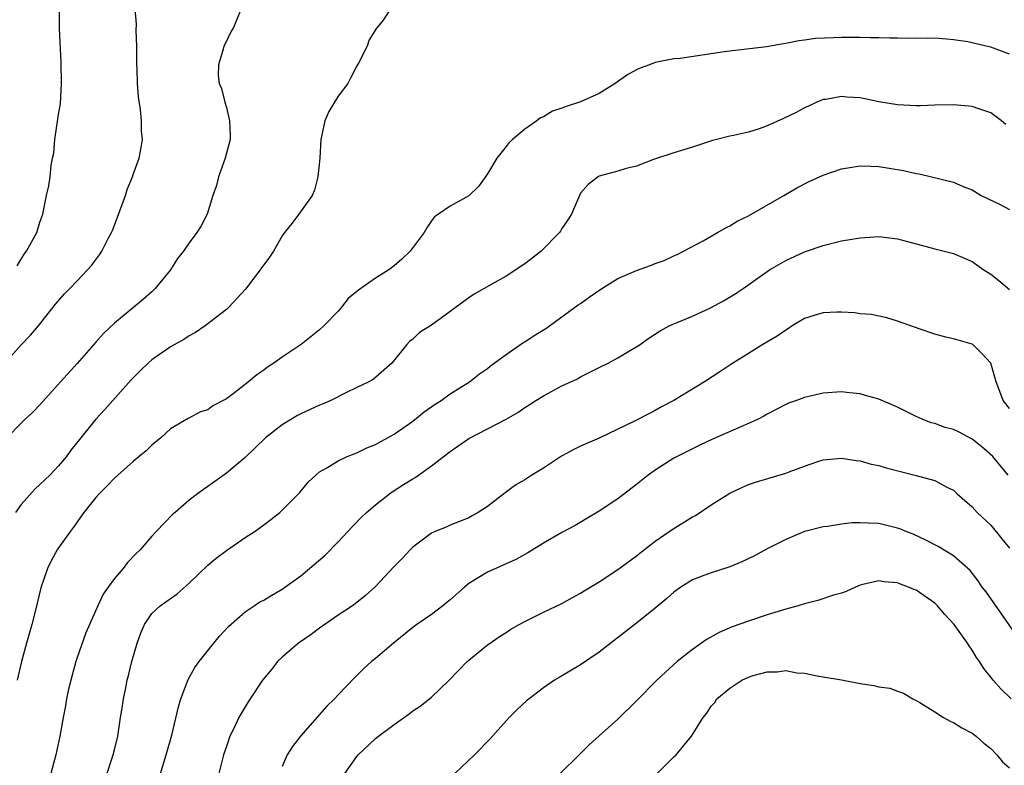
# Model space of a CAD drawing. Units: inches. Extents: x 2526000 to 2529000, y 1557000 to 1560000.
# Drawn here: x 2526199 to 2526304, y 1558884 to 1558964 of the extents above; entities that cross this region are included whole.
import ezdxf

# ---------------------------------------------------------------- set-up
doc = ezdxf.new("R2010")
doc.units = ezdxf.units.IN
doc.header["$MEASUREMENT"] = 0
doc.layers.add('LD25261557_2ft', color=161, linetype='Continuous')

msp = doc.modelspace()

# ---------------------------------------------------------------- linework, layer by layer
at = {"layer": 'LD25261557_2ft'}
for points, elevation in [([(2526197.22, 1558927), (2526199, 1558928.97), (2526199.98, 1558930.02), (2526200.83, 1558931), (2526202.67, 1558933.33), (2526203.59, 1558934.41), (2526204.19, 1558935), (2526205, 1558935.83), (2526206.11, 1558937), (2526206.52, 1558937.48), (2526207.39, 1558938.61), (2526207.64, 1558939), (2526208.29, 1558940.29), (2526208.68, 1558941), (2526208.77, 1558941.23), (2526209.33, 1558942.67), (2526210.16, 1558945), (2526210.36, 1558945.64), (2526210.92, 1558947), (2526211, 1558947.25), (2526211.66, 1558949), (2526211.87, 1558950.13), (2526212, 1558951), (2526211.91, 1558951.91), (2526211.9, 1558953), (2526211.78, 1558954.21), (2526211.58, 1558955.58), (2526211.47, 1558957), (2526211.43, 1558958.57), (2526211.4, 1558959), (2526211.39, 1558961), (2526211.32, 1558962.68), (2526211.34, 1558963.34), (2526211.22, 1558965)], 6732), ([(2526222.57, 1558965), (2526221.77, 1558963), (2526221.48, 1558962.52), (2526220.82, 1558961.18), (2526220.74, 1558961), (2526220.67, 1558960.67), (2526220.15, 1558959), (2526220.13, 1558957.87), (2526220.23, 1558957), (2526220.47, 1558956.47), (2526220.82, 1558955), (2526221, 1558954.42), (2526221.35, 1558953), (2526221.4, 1558951.4), (2526221.39, 1558951), (2526220.86, 1558949), (2526220.16, 1558947), (2526219.94, 1558946.06), (2526219.56, 1558945), (2526218.94, 1558943), (2526218.28, 1558941.72), (2526217.83, 1558941), (2526217, 1558939.92), (2526216.4, 1558939), (2526215.76, 1558938.24), (2526215.01, 1558937), (2526213.37, 1558935), (2526213, 1558934.64), (2526212.12, 1558933.88), (2526211.08, 1558933), (2526209, 1558931.31), (2526207.83, 1558930.17), (2526207, 1558929.26), (2526205, 1558926.98), (2526203.2, 1558925), (2526201, 1558922.54), (2526200.24, 1558921.76), (2526199.42, 1558921), (2526199, 1558920.58), (2526197.46, 1558919)], 6734), ([(2526238.62, 1558965), (2526237.8, 1558963.8), (2526237.19, 1558963), (2526237.09, 1558962.91), (2526236.31, 1558961.69), (2526236.09, 1558961), (2526235.18, 1558959.18), (2526235, 1558958.88), (2526234.35, 1558957.65), (2526234.02, 1558957), (2526233, 1558955.63), (2526232.6, 1558955), (2526232, 1558954), (2526231.56, 1558953), (2526231.12, 1558951), (2526231.01, 1558949), (2526230.82, 1558947), (2526230.45, 1558945.55), (2526230.19, 1558945), (2526228.77, 1558943), (2526228.02, 1558941.98), (2526227.25, 1558941), (2526227, 1558940.66), (2526226.05, 1558939), (2526225.63, 1558938.37), (2526225, 1558937.56), (2526224.78, 1558937.22), (2526224.62, 1558937), (2526223.06, 1558934.94), (2526221.26, 1558933), (2526221, 1558932.76), (2526218.73, 1558931), (2526217.7, 1558930.3), (2526217, 1558929.95), (2526216.45, 1558929.55), (2526215, 1558928.75), (2526213, 1558927.35), (2526212.6, 1558927), (2526211.77, 1558926.23), (2526210.78, 1558925.22), (2526207.96, 1558922.04), (2526207, 1558921), (2526205.37, 1558919), (2526204.32, 1558917.68), (2526203.83, 1558917), (2526203, 1558916), (2526202.05, 1558915), (2526201.52, 1558914.48), (2526200.48, 1558913.52), (2526199, 1558911.84), (2526198.39, 1558911)], 6736), ([(2526198.54, 1558937.46), (2526199.32, 1558938.68), (2526199.56, 1558939), (2526200.66, 1558941), (2526201, 1558942.13), (2526201.31, 1558943), (2526201.71, 1558945), (2526201.97, 1558946.03), (2526202.09, 1558947), (2526202.19, 1558948.19), (2526202.36, 1558949), (2526202.49, 1558949.51), (2526202.61, 1558951), (2526203, 1558953.66), (2526203.19, 1558954.81), (2526203.32, 1558957), (2526203.26, 1558959.26), (2526203.1, 1558962.9), (2526203.11, 1558965)], 6730), ([(2526305, 1558960.12), (2526303, 1558960.9), (2526302.52, 1558961), (2526300.53, 1558961.47), (2526299, 1558961.68), (2526298.24, 1558961.76), (2526297, 1558961.85), (2526296.18, 1558961.82), (2526295, 1558961.86), (2526294.19, 1558961.81), (2526293, 1558961.85), (2526292.16, 1558961.84), (2526291, 1558961.9), (2526290.1, 1558961.9), (2526289, 1558961.94), (2526288.08, 1558961.92), (2526287, 1558961.92), (2526286.11, 1558961.89), (2526284.2, 1558961.8), (2526283, 1558961.63), (2526282.42, 1558961.58), (2526281, 1558961.28), (2526280.75, 1558961.25), (2526278.93, 1558960.93), (2526274.39, 1558960.39), (2526269.69, 1558959.69), (2526269, 1558959.62), (2526267, 1558959.24), (2526266.38, 1558959), (2526265.37, 1558958.63), (2526265, 1558958.47), (2526264.06, 1558957.94), (2526262.69, 1558957), (2526261, 1558955.92), (2526259, 1558955.02), (2526257.46, 1558954.54), (2526257, 1558954.36), (2526255.99, 1558954.01), (2526255, 1558953.42), (2526254.7, 1558953.3), (2526254.31, 1558953), (2526253, 1558952.09), (2526251.68, 1558951), (2526251.33, 1558950.67), (2526251, 1558950.22), (2526250, 1558949), (2526249, 1558947.29), (2526248.04, 1558945.96), (2526247, 1558944.96), (2526245, 1558943.85), (2526243.76, 1558943), (2526243.32, 1558942.68), (2526243, 1558942.28), (2526242.49, 1558941.51), (2526242.23, 1558941), (2526240.73, 1558939), (2526239.83, 1558938.17), (2526239, 1558937.43), (2526238.44, 1558937), (2526237, 1558936.12), (2526235.16, 1558934.84), (2526235, 1558934.68), (2526234.06, 1558933.94), (2526233.34, 1558933), (2526233, 1558932.59), (2526231.44, 1558931), (2526231, 1558930.59), (2526229.01, 1558929), (2526227, 1558927.64), (2526226.1, 1558927), (2526225.41, 1558926.59), (2526225, 1558926.27), (2526224.25, 1558925.75), (2526223.37, 1558925), (2526221.73, 1558923.73), (2526221, 1558923.18), (2526220.67, 1558923), (2526219.56, 1558922.44), (2526219, 1558922.01), (2526218.22, 1558921.78), (2526216.91, 1558921.09), (2526215, 1558919.97), (2526213.97, 1558919), (2526213, 1558918.23), (2526212.38, 1558917.62), (2526211.65, 1558917), (2526211, 1558916.47), (2526209, 1558914.68), (2526208.18, 1558913.82), (2526207.34, 1558913), (2526207, 1558912.61), (2526205.71, 1558911), (2526204.59, 1558909.41), (2526204.26, 1558909), (2526203, 1558907.22), (2526202.86, 1558907), (2526202.2, 1558905.8), (2526201.82, 1558905), (2526201.09, 1558902.91), (2526200.53, 1558900.53), (2526200.13, 1558899), (2526199.55, 1558897), (2526199.02, 1558895), (2526198.54, 1558893)], 6738), ([(2526304.6, 1558952.6), (2526304.13, 1558953), (2526303, 1558953.83), (2526301.73, 1558954.27), (2526301, 1558954.54), (2526299, 1558954.72), (2526297, 1558954.67), (2526295.41, 1558954.59), (2526295, 1558954.6), (2526293, 1558954.69), (2526291, 1558955.04), (2526289, 1558955.44), (2526287.54, 1558955.54), (2526287, 1558955.59), (2526285.29, 1558955.29), (2526285, 1558955.26), (2526284.33, 1558955), (2526283.44, 1558954.56), (2526283, 1558954.38), (2526282.12, 1558953.88), (2526280.76, 1558953.24), (2526279, 1558952.44), (2526278.14, 1558952.14), (2526277, 1558951.78), (2526275.41, 1558951.41), (2526275, 1558951.34), (2526273.61, 1558951), (2526273.13, 1558950.87), (2526271, 1558950.17), (2526269, 1558949.57), (2526266.83, 1558948.83), (2526265, 1558948.14), (2526263.87, 1558947.87), (2526263, 1558947.6), (2526261, 1558947.07), (2526260.87, 1558947), (2526259.82, 1558946.18), (2526259, 1558945.22), (2526258.87, 1558945), (2526258.02, 1558943), (2526257.64, 1558942.36), (2526257, 1558941.46), (2526256.84, 1558941.16), (2526256.73, 1558941), (2526254.75, 1558939), (2526253.77, 1558938.23), (2526253, 1558937.66), (2526251, 1558936.35), (2526249.46, 1558935.46), (2526247.59, 1558934.41), (2526247, 1558934), (2526243, 1558931.09), (2526241.72, 1558930.28), (2526241, 1558929.58), (2526240.66, 1558929.34), (2526240.37, 1558929), (2526238.76, 1558927), (2526236.73, 1558925.27), (2526236.27, 1558925), (2526235, 1558924.38), (2526233.83, 1558923.83), (2526232.2, 1558923), (2526231.37, 1558922.63), (2526231, 1558922.5), (2526229, 1558921.58), (2526228.62, 1558921.38), (2526227, 1558920.39), (2526225.21, 1558919), (2526223, 1558916.89), (2526221, 1558915.2), (2526219, 1558913.77), (2526218.54, 1558913.46), (2526217.89, 1558913), (2526217, 1558912.3), (2526215.49, 1558911), (2526215.23, 1558910.77), (2526213.52, 1558909), (2526213, 1558908.45), (2526211.74, 1558907), (2526211.36, 1558906.64), (2526210.38, 1558905.62), (2526209.91, 1558905), (2526209, 1558903.92), (2526208.32, 1558903), (2526207.78, 1558902.22), (2526207.21, 1558901), (2526205.92, 1558898.08), (2526205, 1558895.44), (2526204.85, 1558895), (2526204.44, 1558893.56), (2526204.06, 1558892.06), (2526203.83, 1558891), (2526203.73, 1558890.27), (2526203.48, 1558889), (2526203.14, 1558887), (2526202.72, 1558885), (2526202.17, 1558883)], 6740), ([(2526206.9, 1558879), (2526208.8, 1558884.8), (2526208.87, 1558885), (2526209, 1558885.54), (2526209.34, 1558887), (2526209.65, 1558889), (2526209.79, 1558889.79), (2526209.95, 1558891), (2526210.2, 1558892.2), (2526210.35, 1558893), (2526210.49, 1558893.51), (2526210.86, 1558895), (2526211.43, 1558897), (2526211.85, 1558898.15), (2526212.23, 1558899), (2526213, 1558900.16), (2526213.91, 1558901), (2526215.71, 1558902.29), (2526217, 1558903.42), (2526219, 1558905.33), (2526219.91, 1558906.09), (2526221, 1558906.93), (2526223, 1558908.31), (2526224.07, 1558909), (2526224.62, 1558909.38), (2526225, 1558909.68), (2526225.76, 1558910.24), (2526226.73, 1558911), (2526227, 1558911.25), (2526228.87, 1558913.13), (2526229.77, 1558914.23), (2526230.58, 1558915), (2526231, 1558915.34), (2526231.78, 1558915.78), (2526233, 1558916.55), (2526233.97, 1558917), (2526234.71, 1558917.29), (2526235, 1558917.39), (2526236.08, 1558917.92), (2526237, 1558918.27), (2526239, 1558919.38), (2526241, 1558920.79), (2526242.23, 1558921.77), (2526243.39, 1558922.61), (2526244.04, 1558923), (2526245, 1558923.71), (2526247.09, 1558925), (2526248.15, 1558925.85), (2526249, 1558926.42), (2526249.31, 1558926.69), (2526249.74, 1558927), (2526251, 1558927.95), (2526252.81, 1558929.19), (2526253, 1558929.29), (2526254.01, 1558929.99), (2526255.26, 1558930.74), (2526255.66, 1558931), (2526258.75, 1558933.25), (2526259, 1558933.39), (2526259.92, 1558934.08), (2526261.29, 1558935), (2526263, 1558936.07), (2526265, 1558936.94), (2526266.51, 1558937.49), (2526267, 1558937.68), (2526267.97, 1558938.03), (2526269, 1558938.51), (2526269.35, 1558938.65), (2526270.05, 1558939), (2526272.13, 1558940.13), (2526273.68, 1558941), (2526274.51, 1558941.49), (2526275, 1558941.72), (2526275.78, 1558942.22), (2526277, 1558942.82), (2526280.79, 1558945), (2526282.18, 1558945.82), (2526283.52, 1558946.48), (2526285, 1558947.16), (2526287, 1558947.85), (2526289, 1558948.18), (2526290.12, 1558948.12), (2526291, 1558948.09), (2526293.65, 1558947.65), (2526295, 1558947.34), (2526295.3, 1558947.3), (2526299, 1558946.41), (2526300.03, 1558945.96), (2526301, 1558945.58), (2526301.97, 1558945), (2526304.02, 1558944.02), (2526305, 1558943.49)], 6742), ([(2526213.33, 1558881), (2526214.55, 1558885), (2526215.13, 1558887.13), (2526215.86, 1558890.14), (2526216.13, 1558891), (2526216.9, 1558893.1), (2526217.63, 1558894.37), (2526218.07, 1558895), (2526219.67, 1558897), (2526220.27, 1558897.73), (2526221.22, 1558898.78), (2526223, 1558900.35), (2526223.97, 1558901), (2526224.6, 1558901.4), (2526225, 1558901.61), (2526225.87, 1558902.13), (2526227, 1558902.76), (2526229, 1558904.2), (2526231.59, 1558906.41), (2526233, 1558907.84), (2526234.51, 1558909.48), (2526235.5, 1558910.5), (2526236.04, 1558911), (2526237, 1558911.81), (2526238.51, 1558913), (2526238.8, 1558913.2), (2526240.01, 1558913.99), (2526241, 1558914.62), (2526241.24, 1558914.76), (2526241.61, 1558915), (2526243, 1558915.98), (2526245, 1558917.52), (2526247, 1558918.92), (2526251, 1558921), (2526252.28, 1558921.72), (2526253, 1558922.26), (2526253.47, 1558922.53), (2526254.21, 1558923), (2526255, 1558923.51), (2526257, 1558924.56), (2526258.66, 1558925.34), (2526259, 1558925.53), (2526261, 1558926.54), (2526261.95, 1558927), (2526263, 1558927.57), (2526265.38, 1558929), (2526266.33, 1558929.67), (2526267.53, 1558930.47), (2526268.5, 1558931), (2526269, 1558931.23), (2526269.37, 1558931.37), (2526271, 1558932.06), (2526272.93, 1558932.93), (2526274.32, 1558933.68), (2526275.57, 1558934.43), (2526276.43, 1558935), (2526279, 1558936.83), (2526279.27, 1558937), (2526281, 1558938.01), (2526283, 1558938.94), (2526285, 1558939.64), (2526287, 1558940.14), (2526289, 1558940.46), (2526291, 1558940.57), (2526292.42, 1558940.42), (2526293, 1558940.34), (2526294.06, 1558940.06), (2526297, 1558939.25), (2526299, 1558938.75), (2526301, 1558937.9), (2526302.26, 1558937), (2526303, 1558936.55), (2526303.86, 1558935.86), (2526305, 1558934.91)], 6744), ([(2526305, 1558922.15), (2526304.31, 1558923), (2526303.98, 1558923.98), (2526303.56, 1558925), (2526303, 1558927), (2526302.05, 1558928.05), (2526301.09, 1558929), (2526301, 1558929.06), (2526299, 1558929.62), (2526298.19, 1558929.81), (2526297, 1558930.12), (2526295.32, 1558930.68), (2526293, 1558931.5), (2526291.85, 1558931.85), (2526290.21, 1558932.21), (2526289, 1558932.31), (2526288.4, 1558932.4), (2526287, 1558932.47), (2526286.48, 1558932.48), (2526285, 1558932.41), (2526284.16, 1558932.16), (2526283, 1558931.79), (2526281.69, 1558931), (2526281.29, 1558930.71), (2526281, 1558930.56), (2526280.09, 1558929.91), (2526278.53, 1558929), (2526277, 1558928.06), (2526275.12, 1558926.88), (2526273.94, 1558926.06), (2526272.29, 1558925), (2526268.99, 1558923), (2526267.69, 1558922.31), (2526267, 1558921.92), (2526266.38, 1558921.62), (2526264.77, 1558920.77), (2526261, 1558918.97), (2526259, 1558918.09), (2526258.26, 1558917.74), (2526256.95, 1558917.05), (2526255, 1558915.75), (2526253.77, 1558915), (2526253, 1558914.51), (2526252.04, 1558913.96), (2526250.89, 1558913.11), (2526249, 1558911.63), (2526248.01, 1558911), (2526247.36, 1558910.64), (2526247, 1558910.43), (2526245, 1558909.62), (2526244.58, 1558909.42), (2526243.48, 1558909), (2526243, 1558908.78), (2526241, 1558907.28), (2526240.72, 1558907), (2526239.9, 1558906.1), (2526239, 1558905.22), (2526237, 1558903.06), (2526235.91, 1558902.09), (2526234.8, 1558901.2), (2526234.53, 1558901), (2526233, 1558899.98), (2526231, 1558898.59), (2526230.08, 1558897.92), (2526228.75, 1558897), (2526227, 1558895.48), (2526226.48, 1558895), (2526225.83, 1558894.17), (2526224.87, 1558893), (2526223.56, 1558891), (2526223.32, 1558890.68), (2526222.57, 1558889.43), (2526222.35, 1558889), (2526221.77, 1558887.77), (2526221.38, 1558887), (2526221, 1558885.91), (2526220.7, 1558885), (2526220.58, 1558884.58), (2526220.19, 1558883)], 6746), ([(2526304.88, 1558915), (2526303.22, 1558917), (2526302.05, 1558918.05), (2526301, 1558918.86), (2526299.6, 1558919.6), (2526299, 1558919.89), (2526298.11, 1558920.11), (2526297, 1558920.54), (2526296.62, 1558920.62), (2526295.63, 1558921), (2526295, 1558921.29), (2526293, 1558922.28), (2526291, 1558923.13), (2526289.55, 1558923.55), (2526289, 1558923.7), (2526287.84, 1558923.84), (2526287, 1558923.92), (2526285, 1558923.78), (2526283, 1558923.33), (2526282.14, 1558923), (2526281.3, 1558922.7), (2526281, 1558922.57), (2526279, 1558921.53), (2526278.67, 1558921.33), (2526278.03, 1558921), (2526277, 1558920.52), (2526276.17, 1558920.17), (2526273.16, 1558918.84), (2526271.79, 1558918.21), (2526269.34, 1558917), (2526269, 1558916.81), (2526267, 1558915.55), (2526266.24, 1558915), (2526265, 1558914), (2526263, 1558912.45), (2526261, 1558911.13), (2526259.65, 1558910.35), (2526258.4, 1558909.6), (2526257, 1558908.85), (2526255, 1558907.69), (2526253.34, 1558906.66), (2526253, 1558906.49), (2526252.04, 1558905.96), (2526249, 1558904.58), (2526247, 1558903.37), (2526246.53, 1558903), (2526245, 1558901.63), (2526244.65, 1558901.35), (2526244.22, 1558901), (2526243, 1558900.07), (2526241.44, 1558899), (2526241, 1558898.67), (2526238.91, 1558897), (2526237, 1558895.34), (2526236.55, 1558895), (2526235.73, 1558894.27), (2526234.73, 1558893.27), (2526233, 1558891.46), (2526232.6, 1558891), (2526231.78, 1558890.22), (2526228.95, 1558887), (2526228.09, 1558885.91), (2526227.52, 1558885), (2526227, 1558883.75)], 6748), ([(2526233.69, 1558883), (2526235, 1558884.82), (2526235.15, 1558885), (2526237, 1558886.75), (2526237.3, 1558887), (2526239, 1558888.28), (2526240.6, 1558889.4), (2526241, 1558889.72), (2526241.77, 1558890.23), (2526242.77, 1558891), (2526243, 1558891.2), (2526244.91, 1558893), (2526246.82, 1558895), (2526247, 1558895.17), (2526249, 1558896.79), (2526249.3, 1558897), (2526250.31, 1558897.69), (2526251, 1558898.14), (2526251.51, 1558898.49), (2526252.42, 1558899), (2526253, 1558899.32), (2526255, 1558900.31), (2526257, 1558901.24), (2526258.11, 1558901.89), (2526259, 1558902.34), (2526259.39, 1558902.61), (2526261, 1558903.56), (2526263, 1558904.87), (2526265, 1558906.36), (2526265.35, 1558906.65), (2526267, 1558907.92), (2526268.82, 1558909.18), (2526271, 1558910.53), (2526271.31, 1558910.69), (2526273, 1558911.8), (2526275, 1558913.08), (2526276.31, 1558913.69), (2526277, 1558913.98), (2526277.76, 1558914.24), (2526281, 1558915.22), (2526281.37, 1558915.37), (2526283, 1558915.95), (2526284.46, 1558916.46), (2526285, 1558916.63), (2526287, 1558916.83), (2526288.57, 1558916.57), (2526289, 1558916.53), (2526290.18, 1558916.18), (2526291, 1558916.02), (2526291.77, 1558915.77), (2526295, 1558914.97), (2526297, 1558914.44), (2526298.28, 1558913.72), (2526299, 1558913.38), (2526299.38, 1558913), (2526301, 1558911.6), (2526301.52, 1558911), (2526303, 1558909.62), (2526304.17, 1558908.17), (2526305, 1558907.18)], 6750), ([(2526306.6, 1558896.6), (2526302.49, 1558902.49), (2526302.09, 1558903), (2526301.66, 1558903.66), (2526300.77, 1558904.77), (2526299, 1558906.33), (2526297.34, 1558907.34), (2526296.03, 1558908.03), (2526294.66, 1558908.66), (2526293.82, 1558909), (2526293.25, 1558909.25), (2526293, 1558909.33), (2526291, 1558909.81), (2526289.84, 1558909.84), (2526289, 1558909.9), (2526288.12, 1558909.88), (2526287, 1558909.74), (2526285.5, 1558909.5), (2526285, 1558909.44), (2526283.2, 1558909), (2526283, 1558908.94), (2526281, 1558908.11), (2526279, 1558907.1), (2526277.66, 1558906.34), (2526276.29, 1558905.71), (2526275, 1558905.16), (2526273, 1558904.54), (2526272.23, 1558904.23), (2526271, 1558903.79), (2526269.76, 1558903), (2526269, 1558902.46), (2526268.23, 1558901.77), (2526267, 1558900.74), (2526265, 1558899.13), (2526261, 1558896.03), (2526259, 1558894.67), (2526256.69, 1558893.31), (2526256.2, 1558893), (2526255, 1558892.19), (2526253.47, 1558891), (2526253.21, 1558890.79), (2526252.17, 1558889.83), (2526251.35, 1558889), (2526249.28, 1558886.72), (2526247.6, 1558885), (2526245.52, 1558883)], 6752), ([(2526305.18, 1558891), (2526304.07, 1558892.07), (2526303.25, 1558893), (2526303, 1558893.33), (2526302.25, 1558894.25), (2526301.77, 1558895), (2526301.45, 1558895.45), (2526301, 1558896.22), (2526300.68, 1558896.68), (2526300.49, 1558897), (2526299.07, 1558899), (2526298.08, 1558900.07), (2526297.27, 1558901), (2526297, 1558901.26), (2526295, 1558902.65), (2526294.74, 1558902.74), (2526294.16, 1558903), (2526293.31, 1558903.31), (2526293, 1558903.45), (2526291.55, 1558903.55), (2526291, 1558903.68), (2526289.26, 1558903.26), (2526289, 1558903.22), (2526288.48, 1558903), (2526287.48, 1558902.52), (2526287, 1558902.36), (2526286.13, 1558902.13), (2526284.45, 1558901.55), (2526283, 1558901.2), (2526282.34, 1558901), (2526281, 1558900.64), (2526279, 1558900.03), (2526277, 1558899.34), (2526275.27, 1558898.73), (2526273.87, 1558898.13), (2526272.59, 1558897.41), (2526271, 1558896.32), (2526269.36, 1558895), (2526268.11, 1558893.89), (2526267.19, 1558893), (2526265, 1558890.8), (2526263, 1558888.82), (2526261, 1558887.04), (2526259.9, 1558886.1), (2526258.86, 1558885), (2526256.79, 1558883)], 6754), ([(2526267, 1558882.8), (2526269, 1558884.78), (2526269.24, 1558885), (2526270.9, 1558887), (2526272.16, 1558889), (2526272.53, 1558889.47), (2526273, 1558890.23), (2526273.38, 1558890.62), (2526273.62, 1558891), (2526275, 1558892.17), (2526276.29, 1558893), (2526277, 1558893.34), (2526277.52, 1558893.52), (2526279, 1558893.92), (2526280.1, 1558893.9), (2526281, 1558894.04), (2526282.18, 1558893.82), (2526283, 1558893.78), (2526284.54, 1558893.46), (2526285, 1558893.39), (2526287, 1558893.04), (2526289, 1558892.67), (2526290.45, 1558892.45), (2526291, 1558892.29), (2526292.16, 1558892.16), (2526293, 1558891.84), (2526293.62, 1558891.62), (2526294.65, 1558891), (2526295, 1558890.84), (2526295.38, 1558890.62), (2526297, 1558889.61), (2526297.93, 1558889), (2526298.63, 1558888.63), (2526299, 1558888.49), (2526299.9, 1558887.9), (2526301, 1558887.34), (2526301.43, 1558887), (2526302.27, 1558886.27), (2526303, 1558885.68), (2526303.66, 1558885), (2526304.27, 1558884.27), (2526305, 1558883.63)], 6756)]:
    msp.add_lwpolyline(points, dxfattribs=dict(at, elevation=elevation))

doc.saveas('drawing.dxf')
